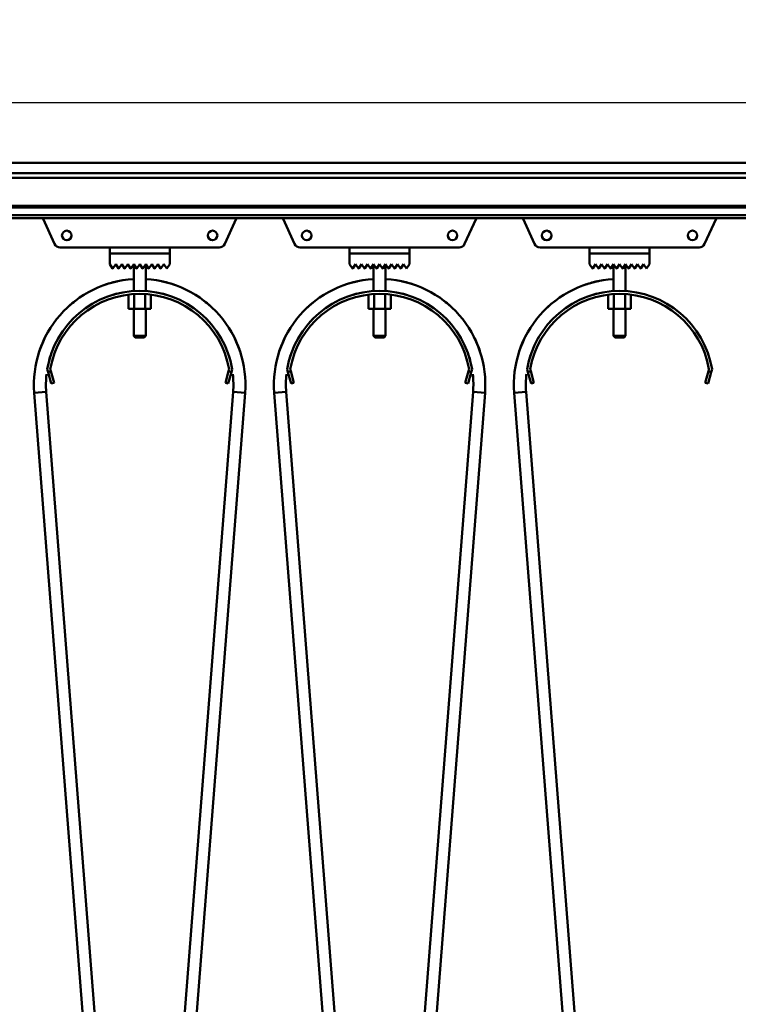
# Model space of a CAD drawing. Units: millimetres. Extents: x 0 to 23760, y -888 to 16800.
# Drawn here: x 11476 to 11955, y 13429 to 14085 of the extents above; entities that cross this region are included whole.
import ezdxf

# ---------------------------------------------------------------- set-up
doc = ezdxf.new("R2010")
doc.units = ezdxf.units.MM
doc.header["$MEASUREMENT"] = 0
doc.layers.add('(1) Shape lines', color=7, linetype='Continuous', lineweight=35)
doc.layers.add('(6) Dimensions', color=7, linetype='Continuous', lineweight=35)
doc.styles.add('Arial', font='ARIAL.TTF')
doc.dimstyles.new('Vertex Style', dxfattribs={"dimscale": 40, "dimtxt": 0.18, "dimasz": 3.6, "dimexe": 1.8, "dimexo": 0.0625, "dimgap": 1.7, "dimtad": 1, "dimdec": 1, "dimdsep": 46, "dimtxsty": 'Arial', "dimblk1": 'CLOSED', "dimblk2": 'CLOSED', "dimsah": 1, "dimcen": 0.09, "dimdle": 1.8, "dimclrd": 9, "dimclre": 9, "dimadec": 1, "dimazin": 2, "dimtfac": 0.65, "dimtdec": 4, "dimtmove": 0, "dimatfit": 3, "dimfxl": 0, "dimtolj": 1, "dimtzin": 0, "dimlwd": 25, "dimlwe": 25, "dimarcsym": 0})

# ---------------------------------------------------------------- blocks, each defined once
blk = doc.blocks.new('_Closed')
at = {"color": 0, "linetype": 'ByBlock', "lineweight": -2}
for p, q in [((-1, 0.166667), (0, 0)), ((-1, 0.166667), (-1, -0.166667)), ((0, 0), (-1, -0.166667)), ((0, 0), (-1, 0))]:
    blk.add_line(p, q, dxfattribs=at)
blk = doc.blocks.new('*D63')
at = {"layer": '(6) Dimensions', "color": 9, "lineweight": 25}
for p, q in [((13709.9, 14215.9), (11094.9, 14215.9)), ((11166.9, 12065.9), (11166.9, 14071.9)), ((9923.9, 11921.9), (11238.9, 11921.9))]:
    blk.add_line(p, q, dxfattribs=at)
at = {"layer": 'Defpoints', "color": 0}
for p in [(11166.9, 14215.9), (13829.9, 14215.9), (9803.9, 11921.9)]:
    blk.add_point(p, dxfattribs=at)
at = {"layer": '(6) Dimensions', "color": 9, "lineweight": 25, "xscale": 144, "yscale": 144, "zscale": 144}
for p, rotation in [((11166.9, 14215.9), 90), ((11166.9, 11921.9), 270)]:
    blk.add_blockref('_Closed', p, dxfattribs=dict(at, rotation=rotation))
at = {"layer": '(6) Dimensions', "color": 0, "lineweight": 35, "insert": (11034.18, 13068.9), "char_height": 140, "attachment_point": 5, "rotation": 90, "style": 'Arial'}
blk.add_mtext('\\A1;2294', dxfattribs=at)
blk = doc.blocks.new('*D68')
at = {"layer": '(6) Dimensions', "color": 9, "lineweight": 25}
for p, q in [((1875.1, 14215.9), (1875.1, 15035.06)), ((1875.1, 14359.9), (1875.1, 14503.9)), ((2632.1, 14215.9), (1803.1, 14215.9)), ((1875.1, 14215.9), (1875.1, 14029.9)), ((12272.9, 14029.9), (1803.1, 14029.9)), ((1875.1, 13885.9), (1875.1, 13741.9))]:
    blk.add_line(p, q, dxfattribs=at)
at = {"layer": 'Defpoints', "color": 0}
for p in [(2752.1, 14215.9), (1874.23, 14029.9), (12392.9, 14029.9)]:
    blk.add_point(p, dxfattribs=at)
at = {"layer": '(6) Dimensions', "color": 9, "lineweight": 25, "xscale": 144, "yscale": 144, "zscale": 144}
for p, rotation in [((1875.1, 14215.9), 270), ((1875.1, 14029.9), 90)]:
    blk.add_blockref('_Closed', p, dxfattribs=dict(at, rotation=rotation))
at = {"layer": '(6) Dimensions', "color": 0, "lineweight": 35, "insert": (1742.38, 14825.9), "char_height": 140, "attachment_point": 5, "rotation": 90, "style": 'Arial'}
blk.add_mtext('\\A1;186', dxfattribs=at)
blk = doc.blocks.new('*D69')
at = {"layer": '(6) Dimensions', "color": 9, "lineweight": 25}
for p, q in [((12272.9, 14029.9), (1803.1, 14029.9)), ((1875.1, 12915.9), (1875.1, 13885.9)), ((2632.1, 12771.9), (1803.1, 12771.9))]:
    blk.add_line(p, q, dxfattribs=at)
at = {"layer": 'Defpoints', "color": 0}
for p in [(1875.1, 14029.9), (12392.9, 14029.9), (2752.1, 12771.9)]:
    blk.add_point(p, dxfattribs=at)
at = {"layer": '(6) Dimensions', "color": 9, "lineweight": 25, "xscale": 144, "yscale": 144, "zscale": 144}
for p, rotation in [((1875.1, 14029.9), 90), ((1875.1, 12771.9), 270)]:
    blk.add_blockref('_Closed', p, dxfattribs=dict(at, rotation=rotation))
at = {"layer": '(6) Dimensions', "color": 0, "lineweight": 35, "insert": (1742.38, 13400.9), "char_height": 140, "attachment_point": 5, "rotation": 90, "style": 'Arial'}
blk.add_mtext('\\A1;1258', dxfattribs=at)
blk = doc.blocks.new('MACRO_10_eea0c951-d9fd-4484-ad53-931d1bcd3a54')
at = {"layer": '(1) Shape lines', "color": 7, "linetype": 'Continuous', "lineweight": 50, "ltscale": 120}
for p, q in [((-1362.1, 5578), (-3322.1, 5578)), ((-1367.1, 5571), (-3317.1, 5571)), ((-1367.1, 5568), (-3317.1, 5568)), ((-1367.1, 5549.25), (-3317.1, 5549.25)), ((-1367.1, 5548.22), (-3317.1, 5548.22)), ((-1367.1, 5542.97), (-3317.1, 5542.97)), ((-1367.1, 5541), (-3317.1, 5541)), ((-2330.79, 5523.84), (-2338.43, 5540.55)), ((-2209.77, 5540.55), (-2217.41, 5523.84)), ((-2170.79, 5523.84), (-2178.43, 5540.55)), ((-2049.77, 5540.55), (-2057.41, 5523.84)), ((-2010.79, 5523.84), (-2018.43, 5540.55)), ((-1889.77, 5540.55), (-1897.41, 5523.84)), ((-2294.1, 5521.5), (-2327.15, 5521.5)), ((-2294.1, 5521.5), (-2254.1, 5521.5)), ((-2294.1, 5517.5), (-2294.1, 5521.5)), ((-2254.1, 5517.5), (-2294.1, 5517.5)), ((-2294.1, 5517.4), (-2254.1, 5517.4)), ((-2294.1, 5510.4), (-2294.1, 5517.4)), ((-2278.1, 5517.4), (-2278.1, 5517.5)), ((-2278.1, 5517.4), (-2278.1, 5517.5)), ((-2270.1, 5517.5), (-2270.1, 5517.4)), ((-2270.1, 5517.5), (-2270.1, 5517.4)), ((-2254.1, 5521.5), (-2254.1, 5517.5)), ((-2221.05, 5521.5), (-2254.1, 5521.5)), ((-2254.1, 5517.4), (-2254.1, 5510.4)), ((-2134.1, 5521.5), (-2167.15, 5521.5)), ((-2134.1, 5521.5), (-2094.1, 5521.5)), ((-2134.1, 5517.5), (-2134.1, 5521.5)), ((-2094.1, 5517.5), (-2134.1, 5517.5)), ((-2134.1, 5510.4), (-2134.1, 5517.4)), ((-2134.1, 5517.4), (-2094.1, 5517.4)), ((-2118.1, 5517.4), (-2118.1, 5517.5)), ((-2118.1, 5517.4), (-2118.1, 5517.5)), ((-2110.1, 5517.5), (-2110.1, 5517.4)), ((-2110.1, 5517.5), (-2110.1, 5517.4)), ((-2094.1, 5521.5), (-2094.1, 5517.5)), ((-2061.05, 5521.5), (-2094.1, 5521.5)), ((-2094.1, 5517.4), (-2094.1, 5510.4)), ((-1974.1, 5521.5), (-2007.15, 5521.5)), ((-1974.1, 5521.5), (-1934.1, 5521.5)), ((-1974.1, 5517.5), (-1974.1, 5521.5)), ((-1934.1, 5517.5), (-1974.1, 5517.5)), ((-1974.1, 5517.4), (-1934.1, 5517.4)), ((-1974.1, 5510.4), (-1974.1, 5517.4)), ((-1958.1, 5517.4), (-1958.1, 5517.5)), ((-1958.1, 5517.4), (-1958.1, 5517.5)), ((-1950.1, 5517.5), (-1950.1, 5517.4)), ((-1950.1, 5517.5), (-1950.1, 5517.4)), ((-1934.1, 5521.5), (-1934.1, 5517.5)), ((-1901.05, 5521.5), (-1934.1, 5521.5)), ((-1934.1, 5517.4), (-1934.1, 5510.4)), ((-2292.18, 5507.52), (-2294.1, 5510.4)), ((-2290.1, 5510.4), (-2292.02, 5507.52)), ((-2288.18, 5507.52), (-2290.1, 5510.4)), ((-2286.1, 5510.4), (-2288.02, 5507.52)), ((-2284.18, 5507.52), (-2286.1, 5510.4)), ((-2282.1, 5510.4), (-2284.02, 5507.52)), ((-2280.18, 5507.52), (-2282.1, 5510.4)), ((-2278.1, 5510.4), (-2280.02, 5507.52)), ((-2276.18, 5507.52), (-2278.1, 5510.4)), ((-2278.1, 5492.37), (-2278.1, 5510.4)), ((-2274.1, 5510.4), (-2276.02, 5507.52)), ((-2272.18, 5507.52), (-2274.1, 5510.4)), ((-2270.1, 5510.4), (-2272.02, 5507.52)), ((-2268.18, 5507.52), (-2270.1, 5510.4)), ((-2270.1, 5510.4), (-2270.1, 5492.37)), ((-2266.1, 5510.4), (-2268.02, 5507.52)), ((-2264.18, 5507.52), (-2266.1, 5510.4)), ((-2262.1, 5510.4), (-2264.02, 5507.52)), ((-2260.18, 5507.52), (-2262.1, 5510.4)), ((-2258.1, 5510.4), (-2260.02, 5507.52)), ((-2256.1, 5507.4), (-2258.1, 5510.4)), ((-2254.1, 5510.4), (-2256.1, 5507.4)), ((-2132.18, 5507.52), (-2134.1, 5510.4)), ((-2130.1, 5510.4), (-2132.02, 5507.52)), ((-2128.18, 5507.52), (-2130.1, 5510.4)), ((-2126.1, 5510.4), (-2128.02, 5507.52)), ((-2124.18, 5507.52), (-2126.1, 5510.4)), ((-2122.1, 5510.4), (-2124.02, 5507.52)), ((-2120.18, 5507.52), (-2122.1, 5510.4)), ((-2118.1, 5510.4), (-2120.02, 5507.52)), ((-2116.18, 5507.52), (-2118.1, 5510.4)), ((-2118.1, 5492.37), (-2118.1, 5510.4)), ((-2114.1, 5510.4), (-2116.02, 5507.52)), ((-2112.18, 5507.52), (-2114.1, 5510.4)), ((-2110.1, 5510.4), (-2112.02, 5507.52)), ((-2108.18, 5507.52), (-2110.1, 5510.4)), ((-2110.1, 5510.4), (-2110.1, 5492.37)), ((-2106.1, 5510.4), (-2108.02, 5507.52)), ((-2104.18, 5507.52), (-2106.1, 5510.4)), ((-2102.1, 5510.4), (-2104.02, 5507.52)), ((-2100.18, 5507.52), (-2102.1, 5510.4)), ((-2098.1, 5510.4), (-2100.02, 5507.52)), ((-2096.1, 5507.4), (-2098.1, 5510.4)), ((-2094.1, 5510.4), (-2096.1, 5507.4)), ((-1972.18, 5507.52), (-1974.1, 5510.4)), ((-1970.1, 5510.4), (-1972.02, 5507.52)), ((-1968.18, 5507.52), (-1970.1, 5510.4)), ((-1966.1, 5510.4), (-1968.02, 5507.52)), ((-1964.18, 5507.52), (-1966.1, 5510.4)), ((-1962.1, 5510.4), (-1964.02, 5507.52)), ((-1960.18, 5507.52), (-1962.1, 5510.4)), ((-1958.1, 5510.4), (-1960.02, 5507.52)), ((-1956.18, 5507.52), (-1958.1, 5510.4)), ((-1958.1, 5492.37), (-1958.1, 5510.4)), ((-1954.1, 5510.4), (-1956.02, 5507.52)), ((-1952.18, 5507.52), (-1954.1, 5510.4)), ((-1950.1, 5510.4), (-1952.02, 5507.52)), ((-1948.18, 5507.52), (-1950.1, 5510.4)), ((-1950.1, 5510.4), (-1950.1, 5492.37)), ((-1946.1, 5510.4), (-1948.02, 5507.52)), ((-1944.18, 5507.52), (-1946.1, 5510.4)), ((-1942.1, 5510.4), (-1944.02, 5507.52)), ((-1940.18, 5507.52), (-1942.1, 5510.4)), ((-1938.1, 5510.4), (-1940.02, 5507.52)), ((-1936.1, 5507.4), (-1938.1, 5510.4)), ((-1934.1, 5510.4), (-1936.1, 5507.4)), ((-2277.85, 5490.24), (-2277.85, 5480.5)), ((-2270.35, 5490.24), (-2270.35, 5480.5)), ((-2117.85, 5490.24), (-2117.85, 5480.5)), ((-2110.35, 5490.24), (-2110.35, 5480.5)), ((-1957.85, 5490.24), (-1957.85, 5480.5)), ((-1950.35, 5490.24), (-1950.35, 5480.5)), ((-2281.61, 5489.97), (-2281.61, 5480.5)), ((-2266.59, 5489.97), (-2266.59, 5480.5)), ((-2121.61, 5489.97), (-2121.61, 5480.5)), ((-2106.59, 5489.97), (-2106.59, 5480.5)), ((-1961.61, 5489.97), (-1961.61, 5480.5)), ((-1946.59, 5489.97), (-1946.59, 5480.5)), ((-2281.61, 5480.5), (-2277.85, 5480.5)), ((-2278.1, 5462.5), (-2278.1, 5480.5)), ((-2278.1, 5462.5), (-2278.1, 5480.5)), ((-2277.85, 5480.5), (-2270.35, 5480.5)), ((-2270.35, 5480.5), (-2266.59, 5480.5)), ((-2270.1, 5480.5), (-2270.1, 5462.5)), ((-2270.1, 5480.5), (-2270.1, 5462.5)), ((-2121.61, 5480.5), (-2117.85, 5480.5)), ((-2118.1, 5462.5), (-2118.1, 5480.5)), ((-2118.1, 5462.5), (-2118.1, 5480.5)), ((-2117.85, 5480.5), (-2110.35, 5480.5)), ((-2110.35, 5480.5), (-2106.59, 5480.5)), ((-2110.1, 5480.5), (-2110.1, 5462.5)), ((-2110.1, 5480.5), (-2110.1, 5462.5)), ((-1961.61, 5480.5), (-1957.85, 5480.5)), ((-1958.1, 5462.5), (-1958.1, 5480.5)), ((-1958.1, 5462.5), (-1958.1, 5480.5)), ((-1957.85, 5480.5), (-1950.35, 5480.5)), ((-1950.35, 5480.5), (-1946.59, 5480.5)), ((-1950.1, 5480.5), (-1950.1, 5462.5)), ((-1950.1, 5480.5), (-1950.1, 5462.5)), ((-2277.1, 5461.5), (-2278.1, 5462.5)), ((-2277.1, 5461.5), (-2278.1, 5462.5)), ((-2271.12, 5461.5), (-2271.11, 5461.5)), ((-2270.1, 5462.5), (-2271.1, 5461.5)), ((-2270.1, 5462.5), (-2271.1, 5461.5)), ((-2270.11, 5462.5), (-2270.13, 5462.5)), ((-2117.1, 5461.5), (-2118.1, 5462.5)), ((-2117.1, 5461.5), (-2118.1, 5462.5)), ((-2111.12, 5461.5), (-2111.11, 5461.5)), ((-2110.1, 5462.5), (-2111.1, 5461.5)), ((-2110.1, 5462.5), (-2111.1, 5461.5)), ((-2110.11, 5462.5), (-2110.13, 5462.5)), ((-1957.1, 5461.5), (-1958.1, 5462.5)), ((-1957.1, 5461.5), (-1958.1, 5462.5)), ((-1951.12, 5461.5), (-1951.11, 5461.5)), ((-1950.1, 5462.5), (-1951.1, 5461.5)), ((-1950.1, 5462.5), (-1951.1, 5461.5)), ((-1950.11, 5462.5), (-1950.13, 5462.5)), ((-2335.22, 5438.39), (-2335.74, 5440.32)), ((-2333.29, 5438.91), (-2335.22, 5438.39)), ((-2335.22, 5438.39), (-2333.15, 5430.66)), ((-2333.7, 5440.41), (-2333.29, 5438.91)), ((-2331.22, 5431.18), (-2333.29, 5438.91)), ((-2214.91, 5438.91), (-2216.98, 5431.18)), ((-2215.05, 5430.66), (-2212.98, 5438.39)), ((-2214.91, 5438.91), (-2214.5, 5440.41)), ((-2212.98, 5438.39), (-2214.91, 5438.91)), ((-2212.46, 5440.32), (-2212.98, 5438.39)), ((-2175.22, 5438.39), (-2175.74, 5440.32)), ((-2173.29, 5438.91), (-2175.22, 5438.39)), ((-2175.22, 5438.39), (-2173.15, 5430.66)), ((-2173.7, 5440.41), (-2173.29, 5438.91)), ((-2171.22, 5431.18), (-2173.29, 5438.91)), ((-2054.91, 5438.91), (-2056.98, 5431.18)), ((-2055.05, 5430.66), (-2052.98, 5438.39)), ((-2054.91, 5438.91), (-2054.5, 5440.41)), ((-2052.98, 5438.39), (-2054.91, 5438.91)), ((-2052.46, 5440.32), (-2052.98, 5438.39)), ((-2015.22, 5438.39), (-2015.74, 5440.32)), ((-2013.29, 5438.91), (-2015.22, 5438.39)), ((-2015.22, 5438.39), (-2013.15, 5430.66)), ((-2013.7, 5440.41), (-2013.29, 5438.91)), ((-2011.22, 5431.18), (-2013.29, 5438.91)), ((-1894.91, 5438.91), (-1896.98, 5431.18)), ((-1895.05, 5430.66), (-1892.98, 5438.39)), ((-1894.91, 5438.91), (-1894.5, 5440.41)), ((-1892.98, 5438.39), (-1894.91, 5438.91)), ((-1892.46, 5440.32), (-1892.98, 5438.39)), ((-2333.15, 5430.66), (-2331.22, 5431.18)), ((-2216.98, 5431.18), (-2215.05, 5430.66)), ((-2173.15, 5430.66), (-2171.22, 5431.18)), ((-2056.98, 5431.18), (-2055.05, 5430.66)), ((-2013.15, 5430.66), (-2011.22, 5431.18)), ((-1896.98, 5431.18), (-1895.05, 5430.66)), ((-2291.79, 4749.35), (-2344.39, 5424.52)), ((-2336.41, 5425.15), (-2283.81, 4749.98)), ((-2264.39, 4749.98), (-2211.79, 5425.15)), ((-2203.81, 5424.52), (-2256.41, 4749.35)), ((-2176.41, 5425.15), (-2184.39, 5424.52)), ((-2131.79, 4749.35), (-2184.39, 5424.52)), ((-2176.41, 5425.15), (-2123.81, 4749.98)), ((-2104.39, 4749.98), (-2051.79, 5425.15)), ((-2043.81, 5424.52), (-2096.41, 4749.35)), ((-2051.79, 5425.15), (-2043.81, 5424.52)), ((-2016.41, 5425.15), (-2024.39, 5424.52)), ((-1971.79, 4749.35), (-2024.39, 5424.52)), ((-2016.41, 5425.15), (-1963.81, 4749.98))]:
    blk.add_line(p, q, dxfattribs=at)
for points in [[(-2270.16, 5462.5), (-2278.1, 5462.5), (-2278.04, 5462.5)], [(-2278.1, 5462.5), (-2278.1, 5462.5), (-2278.09, 5462.5)], [(-2277.04, 5461.5), (-2277.1, 5461.5), (-2271.15, 5461.5)], [(-2277.09, 5461.5), (-2277.1, 5461.5), (-2277.1, 5461.5)], [(-2110.16, 5462.5), (-2118.1, 5462.5), (-2118.04, 5462.5)], [(-2118.1, 5462.5), (-2118.1, 5462.5), (-2118.09, 5462.5)], [(-2117.04, 5461.5), (-2117.1, 5461.5), (-2111.15, 5461.5)], [(-2117.09, 5461.5), (-2117.1, 5461.5), (-2117.1, 5461.5)], [(-1950.16, 5462.5), (-1958.1, 5462.5), (-1958.04, 5462.5)], [(-1958.1, 5462.5), (-1958.1, 5462.5), (-1958.09, 5462.5)], [(-1957.04, 5461.5), (-1957.1, 5461.5), (-1951.15, 5461.5)], [(-1957.09, 5461.5), (-1957.1, 5461.5), (-1957.1, 5461.5)], [(-2336.41, 5425.15), (-2336.41, 5425.15), (-2344.39, 5424.52)], [(-2336.41, 5425.15), (-2336.41, 5425.15), (-2336.41, 5425.15)], [(-2336.41, 5425.15), (-2336.41, 5425.15), (-2336.41, 5425.15)], [(-2336.41, 5425.15), (-2336.41, 5425.15), (-2336.41, 5425.15)], [(-2336.41, 5425.15), (-2336.41, 5425.15), (-2336.41, 5425.15)], [(-2336.41, 5425.15), (-2336.41, 5425.15), (-2336.41, 5425.15)], [(-2336.41, 5425.15), (-2336.41, 5425.15), (-2336.41, 5425.15)], [(-2336.41, 5425.15), (-2336.41, 5425.15), (-2336.41, 5425.15)], [(-2336.41, 5425.15), (-2336.41, 5425.15), (-2336.41, 5425.15)], [(-2211.79, 5425.15), (-2211.79, 5425.15), (-2211.79, 5425.15)], [(-2211.79, 5425.15), (-2211.79, 5425.15), (-2211.79, 5425.15)], [(-2211.79, 5425.15), (-2211.79, 5425.15), (-2211.79, 5425.15)], [(-2211.79, 5425.15), (-2211.79, 5425.15), (-2211.79, 5425.15)], [(-2211.79, 5425.15), (-2211.79, 5425.15), (-2211.79, 5425.15)], [(-2211.79, 5425.15), (-2211.79, 5425.15), (-2203.81, 5424.52)], [(-2211.79, 5425.15), (-2211.79, 5425.15), (-2211.79, 5425.15)], [(-2211.79, 5425.15), (-2211.79, 5425.15), (-2211.79, 5425.15)], [(-2211.79, 5425.15), (-2211.79, 5425.15), (-2211.79, 5425.15)]]:
    blk.add_lwpolyline(points, dxfattribs=at)
for centre in [(-2322.7, 5529.5), (-2225.5, 5529.5), (-2162.7, 5529.5), (-2065.5, 5529.5), (-2002.7, 5529.5), (-1905.5, 5529.5)]:
    blk.add_circle(centre, 3.2, dxfattribs=at)
for centre, radius, start, end in [((-2335.7, 5541.8), 3, 195.52045, 204.56497), ((-2212.5, 5541.8), 3, 335.43503, 344.47955), ((-2175.7, 5541.8), 3, 195.52045, 204.56497), ((-2052.5, 5541.8), 3, 335.43503, 344.47955), ((-2015.7, 5541.8), 3, 195.52045, 204.56497), ((-1892.5, 5541.8), 3, 335.43503, 344.47955), ((-2327.15, 5525.5), 4, 204.56497, 270), ((-2221.05, 5525.5), 4, 270, 335.43503), ((-2167.15, 5525.5), 4, 204.56497, 270), ((-2061.05, 5525.5), 4, 270, 335.43503), ((-2007.15, 5525.5), 4, 204.56497, 270), ((-1901.05, 5525.5), 4, 270, 335.43503), ((-2292.1, 5507.58), 0.1, 213.69007, 326.30993), ((-2288.1, 5507.58), 0.1, 213.69007, 326.30993), ((-2284.1, 5507.58), 0.1, 213.69007, 326.30993), ((-2280.1, 5507.58), 0.1, 213.69007, 326.30993), ((-2276.1, 5507.58), 0.1, 213.69007, 228.0069), ((-2276.1, 5507.58), 0.1, 213.69007, 326.30993), ((-2276.1, 5507.58), 0.1, 235.69674, 242.16764), ((-2276.1, 5507.58), 0.1, 253.25805, 283.2962), ((-2276.1, 5507.58), 0.1, 291.89162, 297.47806), ((-2276.1, 5507.58), 0.1, 309.31878, 326.30993), ((-2272.1, 5507.58), 0.1, 213.69007, 228.18151), ((-2272.1, 5507.58), 0.1, 213.69007, 326.30993), ((-2272.1, 5507.58), 0.1, 235.81938, 242.52194), ((-2272.1, 5507.58), 0.1, 253.44516, 283.77818), ((-2272.1, 5507.58), 0.1, 291.90232, 297.83236), ((-2272.1, 5507.58), 0.1, 309.3628, 326.30993), ((-2268.1, 5507.58), 0.1, 213.69007, 326.30993), ((-2264.1, 5507.58), 0.1, 213.69007, 326.30993), ((-2260.1, 5507.58), 0.1, 213.69007, 326.30993), ((-2132.1, 5507.58), 0.1, 213.69007, 326.30993), ((-2128.1, 5507.58), 0.1, 213.69007, 326.30993), ((-2124.1, 5507.58), 0.1, 213.69007, 326.30993), ((-2120.1, 5507.58), 0.1, 213.69007, 326.30993), ((-2116.1, 5507.58), 0.1, 213.69007, 228.0069), ((-2116.1, 5507.58), 0.1, 213.69007, 326.30993), ((-2116.1, 5507.58), 0.1, 235.69674, 242.16764), ((-2116.1, 5507.58), 0.1, 253.25805, 283.2962), ((-2116.1, 5507.58), 0.1, 291.89162, 297.47806), ((-2116.1, 5507.58), 0.1, 309.31878, 326.30993), ((-2112.1, 5507.58), 0.1, 213.69007, 228.18151), ((-2112.1, 5507.58), 0.1, 213.69007, 326.30993), ((-2112.1, 5507.58), 0.1, 235.81938, 242.52194), ((-2112.1, 5507.58), 0.1, 253.44516, 283.77818), ((-2112.1, 5507.58), 0.1, 291.90232, 297.83236), ((-2112.1, 5507.58), 0.1, 309.3628, 326.30993), ((-2108.1, 5507.58), 0.1, 213.69007, 326.30993), ((-2104.1, 5507.58), 0.1, 213.69007, 326.30993), ((-2100.1, 5507.58), 0.1, 213.69007, 326.30993), ((-1972.1, 5507.58), 0.1, 213.69007, 326.30993), ((-1968.1, 5507.58), 0.1, 213.69007, 326.30993), ((-1964.1, 5507.58), 0.1, 213.69007, 326.30993), ((-1960.1, 5507.58), 0.1, 213.69007, 326.30993), ((-1956.1, 5507.58), 0.1, 213.69007, 228.0069), ((-1956.1, 5507.58), 0.1, 213.69007, 326.30993), ((-1956.1, 5507.58), 0.1, 235.69674, 242.16764), ((-1956.1, 5507.58), 0.1, 253.25805, 283.2962), ((-1956.1, 5507.58), 0.1, 291.89162, 297.47806), ((-1956.1, 5507.58), 0.1, 309.31878, 326.30993), ((-1952.1, 5507.58), 0.1, 213.69007, 228.18151), ((-1952.1, 5507.58), 0.1, 213.69007, 326.30993), ((-1952.1, 5507.58), 0.1, 235.81938, 242.52194), ((-1952.1, 5507.58), 0.1, 253.44516, 283.77818), ((-1952.1, 5507.58), 0.1, 291.90232, 297.83236), ((-1952.1, 5507.58), 0.1, 309.3628, 326.30993), ((-1948.1, 5507.58), 0.1, 213.69007, 326.30993), ((-1944.1, 5507.58), 0.1, 213.69007, 326.30993), ((-1940.1, 5507.58), 0.1, 213.69007, 326.30993), ((-2274.1, 5430), 70.5, 93.34431, 184.45456), ((-2274.1, 5430), 70.5, 102.3269, 108.74173), ((-2274.1, 5430), 70.5, 102.3269, 108.74173), ((-2274.1, 5430), 70.5, 102.3269, 108.74173), ((-2274.1, 5430), 70.5, 102.90812, 105.10205), ((-2274.1, 5430), 70.5, 102.90812, 105.10205), ((-2274.1, 5430), 70.5, 102.90812, 105.10205), ((-2274.1, 5430), 70.5, 102.90812, 105.10205), ((-2274.1, 5430), 70.5, 102.90812, 105.10205), ((-2274.1, 5430), 70.5, 355.54544, 86.65569), ((-2274.1, 5430), 70.5, 71.25827, 77.6731), ((-2274.1, 5430), 70.5, 71.25827, 77.6731), ((-2274.1, 5430), 70.5, 71.25827, 77.6731), ((-2274.1, 5430), 70.5, 74.89795, 77.09188), ((-2274.1, 5430), 70.5, 74.89795, 77.09188), ((-2274.1, 5430), 70.5, 74.89795, 77.09188), ((-2274.1, 5430), 70.5, 74.89795, 77.09188), ((-2274.1, 5430), 70.5, 74.89795, 77.09188), ((-2114.1, 5430), 70.5, 93.34431, 184.45456), ((-2114.1, 5430), 70.5, 102.3269, 108.74173), ((-2114.1, 5430), 70.5, 102.3269, 108.74173), ((-2114.1, 5430), 70.5, 102.3269, 108.74173), ((-2114.1, 5430), 70.5, 102.90812, 105.10205), ((-2114.1, 5430), 70.5, 102.90812, 105.10205), ((-2114.1, 5430), 70.5, 102.90812, 105.10205), ((-2114.1, 5430), 70.5, 102.90812, 105.10205), ((-2114.1, 5430), 70.5, 102.90812, 105.10205), ((-2114.1, 5430), 70.5, 355.54544, 86.65569), ((-2114.1, 5430), 70.5, 71.25828, 77.6731), ((-2114.1, 5430), 70.5, 71.25828, 77.6731), ((-2114.1, 5430), 70.5, 71.25828, 77.6731), ((-2114.1, 5430), 70.5, 74.89795, 77.09188), ((-2114.1, 5430), 70.5, 74.89795, 77.09188), ((-2114.1, 5430), 70.5, 74.89795, 77.09188), ((-2114.1, 5430), 70.5, 74.89795, 77.09188), ((-2114.1, 5430), 70.5, 74.89795, 77.09188), ((-1954.1, 5430), 70.5, 93.26982, 184.45456), ((-1954.1, 5430), 70.5, 101.57167, 108.74173), ((-1954.1, 5430), 70.5, 101.57167, 108.74173), ((-1954.1, 5430), 70.5, 101.57167, 108.74173), ((-1954.1, 5430), 70.5, 102.16193, 105.10205), ((-1954.1, 5430), 70.5, 102.16193, 105.10205), ((-1954.1, 5430), 70.5, 102.16193, 105.10205), ((-1954.1, 5430), 70.5, 102.16193, 105.10205), ((-1954.1, 5430), 70.5, 102.16193, 105.10205), ((-2274.1, 5430), 62.5, 9.50358, 170.49642), ((-2274.1, 5430), 60.5, 9.9117, 170.0883), ((-2274.1, 5430), 62.5, 103.83548, 107.31554), ((-2274.1, 5430), 62.5, 103.83548, 107.31554), ((-2274.1, 5430), 62.5, 103.83548, 107.31554), ((-2274.1, 5430), 62.5, 103.83548, 107.31554), ((-2274.1, 5430), 62.5, 103.83548, 107.31554), ((-2274.1, 5430), 62.5, 103.83548, 107.31554), ((-2274.1, 5430), 62.5, 103.83548, 107.31554), ((-2274.1, 5430), 62.5, 103.83548, 107.31554), ((-2274.1, 5430), 62.5, 103.83548, 107.31554), ((-2274.1, 5430), 62.5, 72.68446, 76.16452), ((-2274.1, 5430), 62.5, 72.68446, 76.16452), ((-2274.1, 5430), 62.5, 72.68446, 76.16452), ((-2274.1, 5430), 62.5, 72.68446, 76.16452), ((-2274.1, 5430), 62.5, 72.68446, 76.16452), ((-2274.1, 5430), 62.5, 72.68446, 76.16452), ((-2274.1, 5430), 62.5, 72.68446, 76.16452), ((-2274.1, 5430), 62.5, 72.68446, 76.16452), ((-2274.1, 5430), 62.5, 72.68446, 76.16452), ((-2114.1, 5430), 62.5, 9.50358, 170.49642), ((-2114.1, 5430), 60.5, 9.9117, 170.0883), ((-2114.1, 5430), 62.5, 103.83548, 107.31554), ((-2114.1, 5430), 62.5, 103.83548, 107.31554), ((-2114.1, 5430), 62.5, 103.83548, 107.31554), ((-2114.1, 5430), 62.5, 103.83548, 107.31554), ((-2114.1, 5430), 62.5, 103.83548, 107.31554), ((-2114.1, 5430), 62.5, 103.83548, 107.31554), ((-2114.1, 5430), 62.5, 103.83548, 107.31554), ((-2114.1, 5430), 62.5, 103.83548, 107.31554), ((-2114.1, 5430), 62.5, 103.83548, 107.31554), ((-2114.1, 5430), 62.5, 72.68446, 76.16452), ((-2114.1, 5430), 62.5, 72.68446, 76.16452), ((-2114.1, 5430), 62.5, 72.68446, 76.16452), ((-2114.1, 5430), 62.5, 72.68446, 76.16452), ((-2114.1, 5430), 62.5, 72.68446, 76.16452), ((-2114.1, 5430), 62.5, 72.68446, 76.16452), ((-2114.1, 5430), 62.5, 72.68446, 76.16452), ((-2114.1, 5430), 62.5, 72.68446, 76.16452), ((-2114.1, 5430), 62.5, 72.68446, 76.16452), ((-1954.1, 5430), 62.5, 9.50358, 170.49642), ((-1954.1, 5430), 60.5, 9.9117, 170.0883), ((-1954.1, 5430), 62.5, 103.83548, 107.31554), ((-1954.1, 5430), 62.5, 103.83548, 107.31554), ((-1954.1, 5430), 62.5, 103.83548, 107.31554), ((-1954.1, 5430), 62.5, 103.83548, 107.31554), ((-1954.1, 5430), 62.5, 103.83548, 107.31554), ((-1954.1, 5430), 62.5, 103.83548, 107.31554), ((-1954.1, 5430), 62.5, 103.83548, 107.31554), ((-1954.1, 5430), 62.5, 103.83548, 107.31554), ((-1954.1, 5430), 62.5, 103.83548, 107.31554), ((-2274.1, 5430), 70.5, 127.54827, 136.02463), ((-2274.1, 5430), 70.5, 127.54827, 136.02463), ((-2274.1, 5430), 70.5, 127.54827, 136.02463), ((-2274.1, 5430), 62.5, 119.5234, 120.37506), ((-2274.1, 5430), 62.5, 59.62494, 60.4766), ((-2274.1, 5430), 70.5, 43.97537, 52.45173), ((-2274.1, 5430), 70.5, 43.97537, 52.45173), ((-2274.1, 5430), 70.5, 43.97537, 52.45173), ((-2114.1, 5430), 70.5, 127.54826, 136.02466), ((-2114.1, 5430), 70.5, 127.54826, 136.02466), ((-2114.1, 5430), 70.5, 127.54826, 136.02466), ((-2114.1, 5430), 62.5, 119.5234, 120.37506), ((-2114.1, 5430), 62.5, 59.62494, 60.4766), ((-2114.1, 5430), 70.5, 43.97536, 52.45173), ((-2114.1, 5430), 70.5, 43.97536, 52.45173), ((-2114.1, 5430), 70.5, 43.97536, 52.45173), ((-1954.1, 5430), 70.5, 127.54827, 136.02464), ((-1954.1, 5430), 70.5, 127.54827, 136.02464), ((-1954.1, 5430), 70.5, 127.54827, 136.02464), ((-1954.1, 5430), 62.5, 119.5234, 120.37506), ((-2274.1, 5430), 70.5, 130.79334, 131.92357), ((-2274.1, 5430), 70.5, 130.79334, 131.92357), ((-2274.1, 5430), 70.5, 130.79334, 131.92357), ((-2274.1, 5430), 70.5, 130.79334, 131.92357), ((-2274.1, 5430), 70.5, 130.79334, 131.92357), ((-2274.1, 5430), 70.5, 48.07643, 49.20666), ((-2274.1, 5430), 70.5, 48.07643, 49.20666), ((-2274.1, 5430), 70.5, 48.07643, 49.20666), ((-2274.1, 5430), 70.5, 48.07643, 49.20666), ((-2274.1, 5430), 70.5, 48.07643, 49.20666), ((-2114.1, 5430), 70.5, 130.79338, 131.92355), ((-2114.1, 5430), 70.5, 130.79338, 131.92355), ((-2114.1, 5430), 70.5, 130.79338, 131.92355), ((-2114.1, 5430), 70.5, 130.79338, 131.92355), ((-2114.1, 5430), 70.5, 130.79338, 131.92355), ((-2114.1, 5430), 70.5, 48.07645, 49.20662), ((-2114.1, 5430), 70.5, 48.07645, 49.20662), ((-2114.1, 5430), 70.5, 48.07645, 49.20662), ((-2114.1, 5430), 70.5, 48.07645, 49.20662), ((-2114.1, 5430), 70.5, 48.07645, 49.20662), ((-1954.1, 5430), 70.5, 130.79337, 131.92355), ((-1954.1, 5430), 70.5, 130.79337, 131.92355), ((-1954.1, 5430), 70.5, 130.79337, 131.92355), ((-1954.1, 5430), 70.5, 130.79337, 131.92355), ((-1954.1, 5430), 70.5, 130.79337, 131.92355), ((-2274.1, 5430), 62.5, 135.55675, 138.38966), ((-2274.1, 5430), 62.5, 135.55675, 138.38966), ((-2274.1, 5430), 62.5, 135.55675, 138.38966), ((-2274.1, 5430), 62.5, 135.55675, 138.38966), ((-2274.1, 5430), 62.5, 135.55675, 138.38966), ((-2274.1, 5430), 62.5, 135.55675, 138.38966), ((-2274.1, 5430), 62.5, 135.55675, 138.38966), ((-2274.1, 5430), 62.5, 135.55675, 138.38966), ((-2274.1, 5430), 62.5, 135.55675, 138.38966), ((-2274.1, 5430), 62.5, 41.61034, 44.44325), ((-2274.1, 5430), 62.5, 41.61034, 44.44325), ((-2274.1, 5430), 62.5, 41.61034, 44.44325), ((-2274.1, 5430), 62.5, 41.61034, 44.44325), ((-2274.1, 5430), 62.5, 41.61034, 44.44325), ((-2274.1, 5430), 62.5, 41.61034, 44.44325), ((-2274.1, 5430), 62.5, 41.61034, 44.44325), ((-2274.1, 5430), 62.5, 41.61034, 44.44325), ((-2274.1, 5430), 62.5, 41.61034, 44.44325), ((-2114.1, 5430), 62.5, 135.55675, 138.38966), ((-2114.1, 5430), 62.5, 135.55675, 138.38966), ((-2114.1, 5430), 62.5, 135.55675, 138.38966), ((-2114.1, 5430), 62.5, 135.55675, 138.38966), ((-2114.1, 5430), 62.5, 135.55675, 138.38966), ((-2114.1, 5430), 62.5, 135.55675, 138.38966), ((-2114.1, 5430), 62.5, 135.55675, 138.38966), ((-2114.1, 5430), 62.5, 135.55675, 138.38966), ((-2114.1, 5430), 62.5, 135.55675, 138.38966), ((-2114.1, 5430), 62.5, 41.61034, 44.44325), ((-2114.1, 5430), 62.5, 41.61034, 44.44325), ((-2114.1, 5430), 62.5, 41.61034, 44.44325), ((-2114.1, 5430), 62.5, 41.61034, 44.44325), ((-2114.1, 5430), 62.5, 41.61034, 44.44325), ((-2114.1, 5430), 62.5, 41.61034, 44.44325), ((-2114.1, 5430), 62.5, 41.61034, 44.44325), ((-2114.1, 5430), 62.5, 41.61034, 44.44325), ((-2114.1, 5430), 62.5, 41.61034, 44.44325), ((-1954.1, 5430), 62.5, 135.55675, 138.38966), ((-1954.1, 5430), 62.5, 135.55675, 138.38966), ((-1954.1, 5430), 62.5, 135.55675, 138.38966), ((-1954.1, 5430), 62.5, 135.55675, 138.38966), ((-1954.1, 5430), 62.5, 135.55675, 138.38966), ((-1954.1, 5430), 62.5, 135.55675, 138.38966), ((-1954.1, 5430), 62.5, 135.55675, 138.38966), ((-1954.1, 5430), 62.5, 135.55675, 138.38966), ((-1954.1, 5430), 62.5, 135.55675, 138.38966), ((-2274.1, 5430), 70.5, 154.01378, 161.56928), ((-2274.1, 5430), 70.5, 154.01378, 161.56928), ((-2274.1, 5430), 70.5, 154.01378, 161.56928), ((-2274.1, 5430), 62.5, 149.48831, 150.53719), ((-2274.1, 5430), 62.5, 29.46281, 30.51169), ((-2274.1, 5430), 70.5, 18.43072, 25.98622), ((-2274.1, 5430), 70.5, 18.43072, 25.98622), ((-2274.1, 5430), 70.5, 18.43072, 25.98622), ((-2114.1, 5430), 70.5, 154.01374, 161.56928), ((-2114.1, 5430), 70.5, 154.01374, 161.56928), ((-2114.1, 5430), 70.5, 154.01374, 161.56928), ((-2114.1, 5430), 62.5, 149.48831, 150.53719), ((-2114.1, 5430), 62.5, 29.46281, 30.51169), ((-2114.1, 5430), 70.5, 18.43074, 25.98622), ((-2114.1, 5430), 70.5, 18.43074, 25.98622), ((-2114.1, 5430), 70.5, 18.43074, 25.98622), ((-1954.1, 5430), 70.5, 154.01378, 161.56926), ((-1954.1, 5430), 70.5, 154.01378, 161.56926), ((-1954.1, 5430), 70.5, 154.01378, 161.56926), ((-1954.1, 5430), 62.5, 149.48831, 150.53719), ((-2274.1, 5430), 70.5, 157.97893, 160.52837), ((-2274.1, 5430), 70.5, 157.97893, 160.52837), ((-2274.1, 5430), 70.5, 157.97893, 160.52837), ((-2274.1, 5430), 70.5, 157.97893, 160.52837), ((-2274.1, 5430), 70.5, 157.97893, 160.52837), ((-2274.1, 5430), 70.5, 19.47163, 22.02107), ((-2274.1, 5430), 70.5, 19.47163, 22.02107), ((-2274.1, 5430), 70.5, 19.47163, 22.02107), ((-2274.1, 5430), 70.5, 19.47163, 22.02107), ((-2274.1, 5430), 70.5, 19.47163, 22.02107), ((-2114.1, 5430), 70.5, 157.97896, 160.52835), ((-2114.1, 5430), 70.5, 157.97896, 160.52835), ((-2114.1, 5430), 70.5, 157.97896, 160.52835), ((-2114.1, 5430), 70.5, 157.97896, 160.52835), ((-2114.1, 5430), 70.5, 157.97896, 160.52835), ((-2114.1, 5430), 70.5, 19.47165, 22.02105), ((-2114.1, 5430), 70.5, 19.47165, 22.02105), ((-2114.1, 5430), 70.5, 19.47165, 22.02105), ((-2114.1, 5430), 70.5, 19.47165, 22.02105), ((-2114.1, 5430), 70.5, 19.47165, 22.02105), ((-1954.1, 5430), 70.5, 157.97896, 160.52834), ((-1954.1, 5430), 70.5, 157.97896, 160.52834), ((-1954.1, 5430), 70.5, 157.97896, 160.52834), ((-1954.1, 5430), 70.5, 157.97896, 160.52834), ((-1954.1, 5430), 70.5, 157.97896, 160.52834), ((-2274.1, 5430), 62.5, 161.67922, 164.63562), ((-2274.1, 5430), 62.5, 161.67922, 164.63562), ((-2274.1, 5430), 62.5, 161.67922, 164.63562), ((-2274.1, 5430), 62.5, 161.67922, 164.63562), ((-2274.1, 5430), 62.5, 161.67922, 164.63562), ((-2274.1, 5430), 62.5, 161.67922, 164.63562), ((-2274.1, 5430), 62.5, 161.67922, 164.63562), ((-2274.1, 5430), 62.5, 161.67922, 164.63562), ((-2274.1, 5430), 62.5, 161.67922, 164.63562), ((-2274.1, 5430), 62.5, 15.36438, 18.32078), ((-2274.1, 5430), 62.5, 15.36438, 18.32078), ((-2274.1, 5430), 62.5, 15.36438, 18.32078), ((-2274.1, 5430), 62.5, 15.36438, 18.32078), ((-2274.1, 5430), 62.5, 15.36438, 18.32078), ((-2274.1, 5430), 62.5, 15.36438, 18.32078), ((-2274.1, 5430), 62.5, 15.36438, 18.32078), ((-2274.1, 5430), 62.5, 15.36438, 18.32078), ((-2274.1, 5430), 62.5, 15.36438, 18.32078), ((-2114.1, 5430), 62.5, 161.67922, 164.63562), ((-2114.1, 5430), 62.5, 161.67922, 164.63562), ((-2114.1, 5430), 62.5, 161.67922, 164.63562), ((-2114.1, 5430), 62.5, 161.67922, 164.63562), ((-2114.1, 5430), 62.5, 161.67922, 164.63562), ((-2114.1, 5430), 62.5, 161.67922, 164.63562), ((-2114.1, 5430), 62.5, 161.67922, 164.63562), ((-2114.1, 5430), 62.5, 161.67922, 164.63562), ((-2114.1, 5430), 62.5, 161.67922, 164.63562), ((-2114.1, 5430), 62.5, 15.36438, 18.32078), ((-2114.1, 5430), 62.5, 15.36438, 18.32078), ((-2114.1, 5430), 62.5, 15.36438, 18.32078), ((-2114.1, 5430), 62.5, 15.36438, 18.32078), ((-2114.1, 5430), 62.5, 15.36438, 18.32078), ((-2114.1, 5430), 62.5, 15.36438, 18.32078), ((-2114.1, 5430), 62.5, 15.36438, 18.32078), ((-2114.1, 5430), 62.5, 15.36438, 18.32078), ((-2114.1, 5430), 62.5, 15.36438, 18.32078), ((-1954.1, 5430), 62.5, 161.67922, 164.63562), ((-1954.1, 5430), 62.5, 161.67922, 164.63562), ((-1954.1, 5430), 62.5, 161.67922, 164.63562), ((-1954.1, 5430), 62.5, 161.67922, 164.63562), ((-1954.1, 5430), 62.5, 161.67922, 164.63562), ((-1954.1, 5430), 62.5, 161.67922, 164.63562), ((-1954.1, 5430), 62.5, 161.67922, 164.63562), ((-1954.1, 5430), 62.5, 161.67922, 164.63562), ((-1954.1, 5430), 62.5, 161.67922, 164.63562), ((-2274.1, 5430), 62.5, 173.64381, 184.45456), ((-2274.1, 5430), 62.5, 173.64381, 176.25784), ((-2274.1, 5430), 62.5, 173.64381, 176.25784), ((-2274.1, 5430), 62.5, 173.64381, 176.25784), ((-2274.1, 5430), 62.5, 173.64381, 176.25784), ((-2274.1, 5430), 62.5, 173.64381, 176.25784), ((-2274.1, 5430), 62.5, 173.64381, 176.25784), ((-2274.1, 5430), 62.5, 173.64381, 176.25784), ((-2274.1, 5430), 62.5, 173.64381, 176.25784), ((-2274.1, 5430), 62.5, 3.74216, 6.35617), ((-2274.1, 5430), 62.5, 3.74216, 6.35617), ((-2274.1, 5430), 62.5, 355.54544, 6.35617), ((-2274.1, 5430), 62.5, 3.74216, 6.35617), ((-2274.1, 5430), 62.5, 3.74216, 6.35617), ((-2274.1, 5430), 62.5, 3.74216, 6.35617), ((-2274.1, 5430), 62.5, 3.74216, 6.35617), ((-2274.1, 5430), 62.5, 3.74216, 6.35617), ((-2274.1, 5430), 62.5, 3.74216, 6.35617), ((-2114.1, 5430), 62.5, 173.64381, 184.45456), ((-2114.1, 5430), 62.5, 173.64381, 176.25779), ((-2114.1, 5430), 62.5, 173.64381, 176.25779), ((-2114.1, 5430), 62.5, 173.64381, 176.25779), ((-2114.1, 5430), 62.5, 173.64381, 176.25779), ((-2114.1, 5430), 62.5, 173.64381, 176.25779), ((-2114.1, 5430), 62.5, 173.64381, 176.25779), ((-2114.1, 5430), 62.5, 173.64381, 176.25779), ((-2114.1, 5430), 62.5, 173.64381, 176.25779), ((-2114.1, 5430), 62.5, 3.74221, 6.35617), ((-2114.1, 5430), 62.5, 355.54544, 6.35617), ((-2114.1, 5430), 62.5, 3.74221, 6.35617), ((-2114.1, 5430), 62.5, 3.74221, 6.35617), ((-2114.1, 5430), 62.5, 3.74221, 6.35617), ((-2114.1, 5430), 62.5, 3.74221, 6.35617), ((-2114.1, 5430), 62.5, 3.74221, 6.35617), ((-2114.1, 5430), 62.5, 3.74221, 6.35617), ((-2114.1, 5430), 62.5, 3.74221, 6.35617), ((-1954.1, 5430), 62.5, 173.64381, 184.45456), ((-1954.1, 5430), 62.5, 173.64381, 176.25778), ((-1954.1, 5430), 62.5, 173.64381, 176.25778), ((-1954.1, 5430), 62.5, 173.64381, 176.25778), ((-1954.1, 5430), 62.5, 173.64381, 176.25778), ((-1954.1, 5430), 62.5, 173.64381, 176.25778), ((-1954.1, 5430), 62.5, 173.64381, 176.25778), ((-1954.1, 5430), 62.5, 173.64381, 176.25778), ((-1954.1, 5430), 62.5, 173.64381, 176.25778)]:
    blk.add_arc(centre, radius, start, end, dxfattribs=at)

msp = doc.modelspace()

# ---------------------------------------------------------------- block references
at = {"color": 7, "linetype": 'ByBlock', "rotation": 360}
msp.add_blockref('MACRO_10_eea0c951-d9fd-4484-ad53-931d1bcd3a54', (13830, 8411.9), dxfattribs=at)

# ---------------------------------------------------------------- dimensions: what is measured, and where the dimension line sits
at = {"layer": '(6) Dimensions', "color": 7, "lineweight": 35}
for base, p1, p2, picture, middle in [((1875.1, 14029.9), (2752.1, 14215.9), (12392.9, 14029.9), '*D68', (1875.1, 14825.9)), ((11166.9, 14215.9), (9803.9, 11921.9), (13829.9, 14215.9), '*D63', (11166.9, 13068.9)), ((1875.1, 14029.9), (2752.1, 12771.9), (12392.9, 14029.9), '*D69', (1875.1, 13400.9))]:
    dim = msp.add_linear_dim(base=base, p1=p1, p2=p2, angle=90, dimstyle='Vertex Style', override={"dimtxt": 3.5, "dimexo": 3, "dimgap": 1.53125, "dimdec": 0, "dimtxsty": 'Arial', "dimcen": 0}, dxfattribs=at)
    dim.commit()
    dim.dimension.update_dxf_attribs({"geometry": picture, "text_midpoint": middle, "dimtype": 160})

doc.saveas('drawing.dxf')
